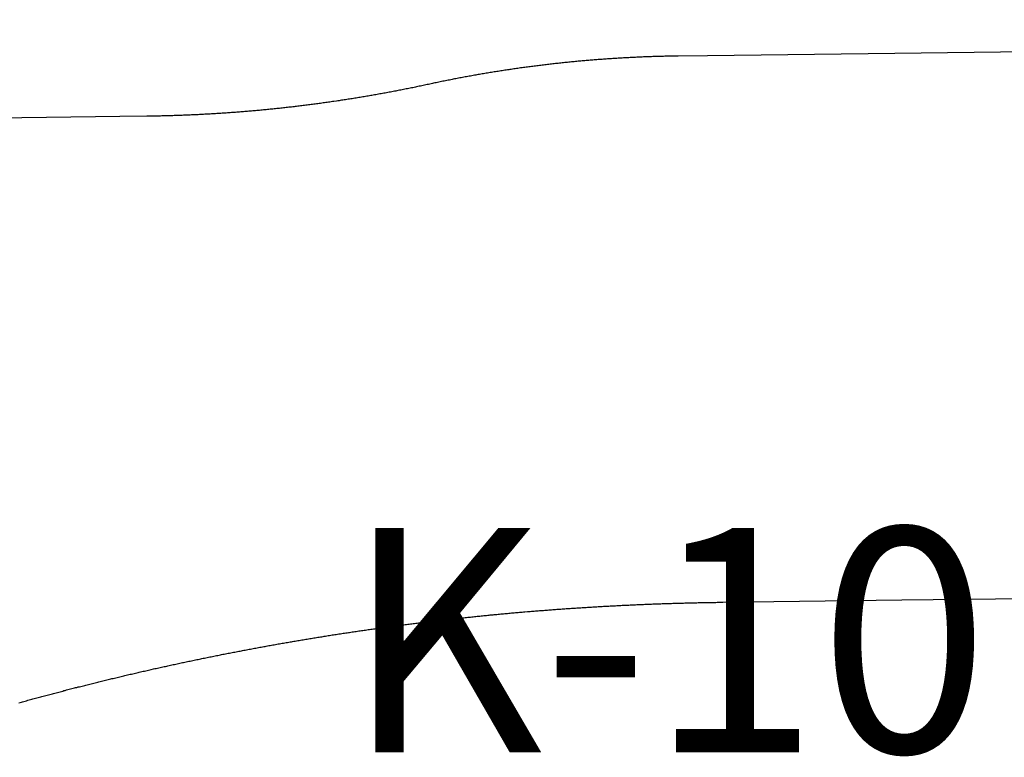
# Paper-space layout 'Layout1' of a CAD drawing. Units: inches. Extents: x 0 to 36, y 0 to 24.
# Drawn here: x 12.5 to 12.8, y 13.2 to 13.5 of the extents above; entities that cross this region are included whole.
import ezdxf

# ---------------------------------------------------------------- set-up
doc = ezdxf.new("R2010")
doc.units = ezdxf.units.IN
doc.header["$MEASUREMENT"] = 0
doc.layers.get('DEFPOINTS').update_dxf_attribs({"color": 140, "linetype": 'CONTINUOUS'})
doc.layers.add('G-TBLK-MISC', color=8, linetype='CONTINUOUS')
doc.styles.add('Arial', font='arial.ttf')
doc.styles.add('L200', font='SIMPLEX.SHX', dxfattribs={"height": 0.2})

# ---------------------------------------------------------------- blocks, each defined once
blk = doc.blocks.new('LAS')
at = {"layer": 'G-TBLK-MISC', "color": 253, "linetype": 'Continuous'}
for p, q in [((11.83917, 11.5187), (11.83847, 11.51864)), ((11.83987, 11.51876), (11.83917, 11.5187)), ((11.84056, 11.51882), (11.83987, 11.51876)), ((11.84126, 11.51888), (11.84056, 11.51882)), ((11.84196, 11.51893), (11.84126, 11.51888)), ((11.84266, 11.51899), (11.84196, 11.51893)), ((11.84335, 11.51905), (11.84266, 11.51899)), ((11.84405, 11.5191), (11.84335, 11.51905)), ((11.84475, 11.51916), (11.84405, 11.5191)), ((11.84545, 11.51921), (11.84475, 11.51916)), ((11.84615, 11.51926), (11.84545, 11.51921)), ((11.84684, 11.51932), (11.84615, 11.51926)), ((11.84754, 11.51937), (11.84684, 11.51932)), ((11.84824, 11.51942), (11.84754, 11.51937)), ((11.84894, 11.51947), (11.84824, 11.51942)), ((11.84964, 11.51952), (11.84894, 11.51947)), ((11.85034, 11.51957), (11.84964, 11.51952)), ((11.85103, 11.51962), (11.85034, 11.51957)), ((11.85173, 11.51966), (11.85103, 11.51962)), ((11.85243, 11.51971), (11.85173, 11.51966)), ((11.85313, 11.51975), (11.85243, 11.51971)), ((11.85383, 11.5198), (11.85313, 11.51975)), ((11.85453, 11.51984), (11.85383, 11.5198)), ((11.85522, 11.51989), (11.85453, 11.51984)), ((11.85592, 11.51993), (11.85522, 11.51989)), ((11.85662, 11.51997), (11.85592, 11.51993)), ((11.85732, 11.52001), (11.85662, 11.51997)), ((11.85802, 11.52005), (11.85732, 11.52001)), ((11.85872, 11.52009), (11.85802, 11.52005)), ((11.85942, 11.52013), (11.85872, 11.52009)), ((11.86012, 11.52017), (11.85942, 11.52013)), ((11.86082, 11.52021), (11.86012, 11.52017)), ((11.86151, 11.52024), (11.86082, 11.52021)), ((11.86221, 11.52028), (11.86151, 11.52024)), ((11.86291, 11.52032), (11.86221, 11.52028)), ((11.86361, 11.52035), (11.86291, 11.52032)), ((11.86431, 11.52038), (11.86361, 11.52035)), ((11.86501, 11.52042), (11.86431, 11.52038)), ((11.86571, 11.52045), (11.86501, 11.52042)), ((11.86641, 11.52048), (11.86571, 11.52045)), ((11.86711, 11.52051), (11.86641, 11.52048)), ((11.86781, 11.52054), (11.86711, 11.52051)), ((11.86851, 11.52057), (11.86781, 11.52054)), ((11.86921, 11.5206), (11.86851, 11.52057)), ((11.86991, 11.52063), (11.86921, 11.5206)), ((11.87061, 11.52065), (11.86991, 11.52063)), ((11.8713, 11.52068), (11.87061, 11.52065)), ((11.872, 11.52071), (11.8713, 11.52068)), ((11.8727, 11.52073), (11.872, 11.52071)), ((11.8734, 11.52075), (11.8727, 11.52073)), ((11.8741, 11.52078), (11.8734, 11.52075)), ((11.8748, 11.5208), (11.8741, 11.52078)), ((11.8755, 11.52082), (11.8748, 11.5208)), ((11.8762, 11.52084), (11.8755, 11.52082)), ((11.8769, 11.52086), (11.8762, 11.52084)), ((11.8776, 11.52088), (11.8769, 11.52086)), ((11.8783, 11.5209), (11.8776, 11.52088)), ((11.879, 11.52092), (11.8783, 11.5209)), ((11.8797, 11.52094), (11.879, 11.52092)), ((11.8804, 11.52095), (11.8797, 11.52094)), ((11.8811, 11.52097), (11.8804, 11.52095)), ((11.8818, 11.52099), (11.8811, 11.52097)), ((11.8825, 11.521), (11.8818, 11.52099)), ((11.8832, 11.52101), (11.8825, 11.521)), ((11.8839, 11.52103), (11.8832, 11.52101)), ((11.8846, 11.52104), (11.8839, 11.52103)), ((11.8853, 11.52105), (11.8846, 11.52104)), ((11.886, 11.52106), (11.8853, 11.52105)), ((11.8867, 11.52107), (11.886, 11.52106)), ((11.8874, 11.52108), (11.8867, 11.52107)), ((11.90279, 11.52127), (11.8874, 11.52108)), ((12.00078, 11.52251), (11.90279, 11.52127)), ((12.09877, 11.52374), (12.00078, 11.52251)), ((11.79655, 11.51362), (11.79586, 11.51352)), ((11.79725, 11.51373), (11.79655, 11.51362)), ((11.79794, 11.51383), (11.79725, 11.51373)), ((11.79863, 11.51394), (11.79794, 11.51383)), ((11.79932, 11.51404), (11.79863, 11.51394)), ((11.80002, 11.51414), (11.79932, 11.51404)), ((11.80071, 11.51424), (11.80002, 11.51414)), ((11.8014, 11.51434), (11.80071, 11.51424)), ((11.80209, 11.51444), (11.8014, 11.51434)), ((11.80279, 11.51454), (11.80209, 11.51444)), ((11.80348, 11.51464), (11.80279, 11.51454)), ((11.80417, 11.51474), (11.80348, 11.51464)), ((11.80487, 11.51484), (11.80417, 11.51474)), ((11.80578, 11.51496), (11.80487, 11.51484)), ((11.80647, 11.51506), (11.80578, 11.51496)), ((11.80717, 11.51515), (11.80647, 11.51506)), ((11.80786, 11.51525), (11.80717, 11.51515)), ((11.80856, 11.51534), (11.80786, 11.51525)), ((11.80925, 11.51543), (11.80856, 11.51534)), ((11.80994, 11.51552), (11.80925, 11.51543)), ((11.81064, 11.51561), (11.80994, 11.51552)), ((11.81133, 11.5157), (11.81064, 11.51561)), ((11.81203, 11.51579), (11.81133, 11.5157)), ((11.81272, 11.51588), (11.81203, 11.51579)), ((11.81342, 11.51597), (11.81272, 11.51588)), ((11.81411, 11.51606), (11.81342, 11.51597)), ((11.8148, 11.51614), (11.81411, 11.51606)), ((11.8155, 11.51623), (11.8148, 11.51614)), ((11.81619, 11.51631), (11.8155, 11.51623)), ((11.81689, 11.5164), (11.81619, 11.51631)), ((11.81758, 11.51648), (11.81689, 11.5164)), ((11.81828, 11.51656), (11.81758, 11.51648)), ((11.81897, 11.51665), (11.81828, 11.51656)), ((11.81967, 11.51673), (11.81897, 11.51665)), ((11.82036, 11.51681), (11.81967, 11.51673)), ((11.82106, 11.51689), (11.82036, 11.51681)), ((11.82176, 11.51697), (11.82106, 11.51689)), ((11.82245, 11.51704), (11.82176, 11.51697)), ((11.82315, 11.51712), (11.82245, 11.51704)), ((11.82384, 11.5172), (11.82315, 11.51712)), ((11.82454, 11.51727), (11.82384, 11.5172)), ((11.82523, 11.51735), (11.82454, 11.51727)), ((11.82593, 11.51742), (11.82523, 11.51735)), ((11.82663, 11.5175), (11.82593, 11.51742)), ((11.82732, 11.51757), (11.82663, 11.5175)), ((11.82802, 11.51764), (11.82732, 11.51757)), ((11.82872, 11.51772), (11.82802, 11.51764)), ((11.82941, 11.51779), (11.82872, 11.51772)), ((11.83011, 11.51786), (11.82941, 11.51779)), ((11.8308, 11.51793), (11.83011, 11.51786)), ((11.8315, 11.51799), (11.8308, 11.51793)), ((11.8322, 11.51806), (11.8315, 11.51799)), ((11.83289, 11.51813), (11.8322, 11.51806)), ((11.83359, 11.5182), (11.83289, 11.51813)), ((11.83429, 11.51826), (11.83359, 11.5182)), ((11.83499, 11.51833), (11.83429, 11.51826)), ((11.83568, 11.51839), (11.83499, 11.51833)), ((11.83638, 11.51845), (11.83568, 11.51839)), ((11.83708, 11.51852), (11.83638, 11.51845)), ((11.83777, 11.51858), (11.83708, 11.51852)), ((11.83847, 11.51864), (11.83777, 11.51858)), ((11.76691, 11.50841), (11.76623, 11.50827)), ((11.7676, 11.50855), (11.76691, 11.50841)), ((11.76829, 11.50868), (11.7676, 11.50855)), ((11.76897, 11.50882), (11.76829, 11.50868)), ((11.76966, 11.50895), (11.76897, 11.50882)), ((11.77035, 11.50909), (11.76966, 11.50895)), ((11.77103, 11.50922), (11.77035, 11.50909)), ((11.77172, 11.50935), (11.77103, 11.50922)), ((11.77241, 11.50948), (11.77172, 11.50935)), ((11.7731, 11.50961), (11.77241, 11.50948)), ((11.77378, 11.50974), (11.7731, 11.50961)), ((11.77447, 11.50987), (11.77378, 11.50974)), ((11.77516, 11.51), (11.77447, 11.50987)), ((11.77585, 11.51013), (11.77516, 11.51)), ((11.77654, 11.51026), (11.77585, 11.51013)), ((11.77723, 11.51038), (11.77654, 11.51026)), ((11.77791, 11.51051), (11.77723, 11.51038)), ((11.7786, 11.51063), (11.77791, 11.51051)), ((11.77929, 11.51076), (11.7786, 11.51063)), ((11.77998, 11.51088), (11.77929, 11.51076)), ((11.78067, 11.511), (11.77998, 11.51088)), ((11.78136, 11.51113), (11.78067, 11.511)), ((11.78205, 11.51125), (11.78136, 11.51113)), ((11.78274, 11.51137), (11.78205, 11.51125)), ((11.78343, 11.51149), (11.78274, 11.51137)), ((11.78412, 11.51161), (11.78343, 11.51149)), ((11.78481, 11.51172), (11.78412, 11.51161)), ((11.7855, 11.51184), (11.78481, 11.51172)), ((11.78619, 11.51196), (11.7855, 11.51184)), ((11.78688, 11.51207), (11.78619, 11.51196)), ((11.78757, 11.51219), (11.78688, 11.51207)), ((11.78826, 11.5123), (11.78757, 11.51219)), ((11.78895, 11.51242), (11.78826, 11.5123)), ((11.78964, 11.51253), (11.78895, 11.51242)), ((11.79033, 11.51264), (11.78964, 11.51253)), ((11.79102, 11.51276), (11.79033, 11.51264)), ((11.79171, 11.51287), (11.79102, 11.51276)), ((11.7924, 11.51298), (11.79171, 11.51287)), ((11.7931, 11.51309), (11.7924, 11.51298)), ((11.79379, 11.51319), (11.7931, 11.51309)), ((11.79448, 11.5133), (11.79379, 11.51319)), ((11.79517, 11.51341), (11.79448, 11.5133)), ((11.79586, 11.51352), (11.79517, 11.51341)), ((11.74224, 11.50331), (11.74155, 11.50317)), ((11.74292, 11.50344), (11.74224, 11.50331)), ((11.74361, 11.50358), (11.74292, 11.50344)), ((11.7443, 11.50371), (11.74361, 11.50358)), ((11.74498, 11.50385), (11.7443, 11.50371)), ((11.74567, 11.50399), (11.74498, 11.50385)), ((11.74635, 11.50413), (11.74567, 11.50399)), ((11.74704, 11.50427), (11.74635, 11.50413)), ((11.74773, 11.5044), (11.74704, 11.50427)), ((11.74841, 11.50454), (11.74773, 11.5044)), ((11.7491, 11.50469), (11.74841, 11.50454)), ((11.74978, 11.50483), (11.7491, 11.50469)), ((11.75047, 11.50497), (11.74978, 11.50483)), ((11.75116, 11.50511), (11.75047, 11.50497)), ((11.75184, 11.50525), (11.75116, 11.50511)), ((11.75253, 11.5054), (11.75184, 11.50525)), ((11.75321, 11.50554), (11.75253, 11.5054)), ((11.75389, 11.50569), (11.75321, 11.50554)), ((11.75458, 11.50583), (11.75389, 11.50569)), ((11.75526, 11.50598), (11.75458, 11.50583)), ((11.75595, 11.50613), (11.75526, 11.50598)), ((11.75663, 11.50627), (11.75595, 11.50613)), ((11.758, 11.50657), (11.75663, 11.50627)), ((11.75869, 11.50671), (11.758, 11.50657)), ((11.75937, 11.50686), (11.75869, 11.50671)), ((11.76006, 11.507), (11.75937, 11.50686)), ((11.76074, 11.50715), (11.76006, 11.507)), ((11.76143, 11.50729), (11.76074, 11.50715)), ((11.76211, 11.50743), (11.76143, 11.50729)), ((11.7628, 11.50757), (11.76211, 11.50743)), ((11.76348, 11.50772), (11.7628, 11.50757)), ((11.76417, 11.50786), (11.76348, 11.50772)), ((11.76485, 11.508), (11.76417, 11.50786)), ((11.76554, 11.50813), (11.76485, 11.508)), ((11.76623, 11.50827), (11.76554, 11.50813)), ((11.71259, 11.49813), (11.71189, 11.49803)), ((11.71328, 11.49824), (11.71259, 11.49813)), ((11.71397, 11.49835), (11.71328, 11.49824)), ((11.71466, 11.49846), (11.71397, 11.49835)), ((11.71535, 11.49856), (11.71466, 11.49846)), ((11.71604, 11.49867), (11.71535, 11.49856)), ((11.71674, 11.49878), (11.71604, 11.49867)), ((11.71743, 11.49889), (11.71674, 11.49878)), ((11.71812, 11.49901), (11.71743, 11.49889)), ((11.71881, 11.49912), (11.71812, 11.49901)), ((11.7195, 11.49923), (11.71881, 11.49912)), ((11.72019, 11.49934), (11.7195, 11.49923)), ((11.72088, 11.49946), (11.72019, 11.49934)), ((11.72157, 11.49957), (11.72088, 11.49946)), ((11.72226, 11.49969), (11.72157, 11.49957)), ((11.72295, 11.4998), (11.72226, 11.49969)), ((11.72364, 11.49992), (11.72295, 11.4998)), ((11.72433, 11.50004), (11.72364, 11.49992)), ((11.72502, 11.50015), (11.72433, 11.50004)), ((11.72571, 11.50027), (11.72502, 11.50015)), ((11.7264, 11.50039), (11.72571, 11.50027)), ((11.72709, 11.50051), (11.7264, 11.50039)), ((11.72778, 11.50063), (11.72709, 11.50051)), ((11.72847, 11.50075), (11.72778, 11.50063)), ((11.72916, 11.50087), (11.72847, 11.50075)), ((11.72985, 11.501), (11.72916, 11.50087)), ((11.73054, 11.50112), (11.72985, 11.501)), ((11.73123, 11.50124), (11.73054, 11.50112)), ((11.73192, 11.50137), (11.73123, 11.50124)), ((11.73261, 11.50149), (11.73192, 11.50137)), ((11.73329, 11.50162), (11.73261, 11.50149)), ((11.73398, 11.50174), (11.73329, 11.50162)), ((11.73467, 11.50187), (11.73398, 11.50174)), ((11.73536, 11.502), (11.73467, 11.50187)), ((11.73605, 11.50213), (11.73536, 11.502)), ((11.73674, 11.50226), (11.73605, 11.50213)), ((11.73742, 11.50238), (11.73674, 11.50226)), ((11.73811, 11.50251), (11.73742, 11.50238)), ((11.7388, 11.50265), (11.73811, 11.50251)), ((11.73949, 11.50278), (11.7388, 11.50265)), ((11.74017, 11.50291), (11.73949, 11.50278)), ((11.74086, 11.50304), (11.74017, 11.50291)), ((11.74155, 11.50317), (11.74086, 11.50304)), ((11.67095, 11.49293), (11.67026, 11.49287)), ((11.67165, 11.493), (11.67095, 11.49293)), ((11.67235, 11.49307), (11.67165, 11.493)), ((11.67304, 11.49314), (11.67235, 11.49307)), ((11.67374, 11.49321), (11.67304, 11.49314)), ((11.67444, 11.49328), (11.67374, 11.49321)), ((11.67513, 11.49335), (11.67444, 11.49328)), ((11.67583, 11.49342), (11.67513, 11.49335)), ((11.67652, 11.49349), (11.67583, 11.49342)), ((11.67722, 11.49356), (11.67652, 11.49349)), ((11.67792, 11.49364), (11.67722, 11.49356)), ((11.67861, 11.49371), (11.67792, 11.49364)), ((11.67931, 11.49379), (11.67861, 11.49371)), ((11.68001, 11.49386), (11.67931, 11.49379)), ((11.6807, 11.49394), (11.68001, 11.49386)), ((11.6814, 11.49401), (11.6807, 11.49394)), ((11.68209, 11.49409), (11.6814, 11.49401)), ((11.68279, 11.49417), (11.68209, 11.49409)), ((11.68348, 11.49425), (11.68279, 11.49417)), ((11.68418, 11.49433), (11.68348, 11.49425)), ((11.68487, 11.49441), (11.68418, 11.49433)), ((11.68557, 11.49449), (11.68487, 11.49441)), ((11.68627, 11.49457), (11.68557, 11.49449)), ((11.68696, 11.49465), (11.68627, 11.49457)), ((11.68766, 11.49473), (11.68696, 11.49465)), ((11.68835, 11.49482), (11.68766, 11.49473)), ((11.68905, 11.4949), (11.68835, 11.49482)), ((11.68974, 11.49498), (11.68905, 11.4949)), ((11.69044, 11.49507), (11.68974, 11.49498)), ((11.69113, 11.49516), (11.69044, 11.49507)), ((11.69182, 11.49524), (11.69113, 11.49516)), ((11.69252, 11.49533), (11.69182, 11.49524)), ((11.69321, 11.49542), (11.69252, 11.49533)), ((11.69391, 11.4955), (11.69321, 11.49542)), ((11.6946, 11.49559), (11.69391, 11.4955)), ((11.6953, 11.49568), (11.6946, 11.49559)), ((11.69599, 11.49577), (11.6953, 11.49568)), ((11.69668, 11.49586), (11.69599, 11.49577)), ((11.69738, 11.49596), (11.69668, 11.49586)), ((11.69807, 11.49605), (11.69738, 11.49596)), ((11.69877, 11.49614), (11.69807, 11.49605)), ((11.69946, 11.49624), (11.69877, 11.49614)), ((11.70015, 11.49633), (11.69946, 11.49624)), ((11.70085, 11.49642), (11.70015, 11.49633)), ((11.70154, 11.49652), (11.70085, 11.49642)), ((11.70223, 11.49662), (11.70154, 11.49652)), ((11.70293, 11.49671), (11.70223, 11.49662)), ((11.70362, 11.49681), (11.70293, 11.49671)), ((11.70431, 11.49691), (11.70362, 11.49681)), ((11.70501, 11.49701), (11.70431, 11.49691)), ((11.7057, 11.49711), (11.70501, 11.49701)), ((11.70639, 11.49721), (11.7057, 11.49711)), ((11.70708, 11.49731), (11.70639, 11.49721)), ((11.70843, 11.49751), (11.70708, 11.49731)), ((11.70913, 11.49761), (11.70843, 11.49751)), ((11.70982, 11.49771), (11.70913, 11.49761)), ((11.71051, 11.49782), (11.70982, 11.49771)), ((11.7112, 11.49792), (11.71051, 11.49782)), ((11.71189, 11.49803), (11.7112, 11.49792)), ((11.59518, 11.4894), (11.49018, 11.48808)), ((11.60917, 11.48958), (11.59518, 11.4894)), ((11.61016, 11.48959), (11.60917, 11.48958)), ((11.61086, 11.4896), (11.61016, 11.48959)), ((11.61156, 11.48961), (11.61086, 11.4896)), ((11.61226, 11.48962), (11.61156, 11.48961)), ((11.61296, 11.48963), (11.61226, 11.48962)), ((11.61366, 11.48965), (11.61296, 11.48963)), ((11.61436, 11.48966), (11.61366, 11.48965)), ((11.61506, 11.48967), (11.61436, 11.48966)), ((11.61576, 11.48969), (11.61506, 11.48967)), ((11.61646, 11.4897), (11.61576, 11.48969)), ((11.61716, 11.48972), (11.61646, 11.4897)), ((11.61786, 11.48974), (11.61716, 11.48972)), ((11.61856, 11.48975), (11.61786, 11.48974)), ((11.61926, 11.48977), (11.61856, 11.48975)), ((11.61996, 11.48979), (11.61926, 11.48977)), ((11.62066, 11.48981), (11.61996, 11.48979)), ((11.62136, 11.48983), (11.62066, 11.48981)), ((11.62206, 11.48985), (11.62136, 11.48983)), ((11.62276, 11.48987), (11.62206, 11.48985)), ((11.62346, 11.48989), (11.62276, 11.48987)), ((11.62416, 11.48992), (11.62346, 11.48989)), ((11.62486, 11.48994), (11.62416, 11.48992)), ((11.62556, 11.48996), (11.62486, 11.48994)), ((11.62626, 11.48999), (11.62556, 11.48996)), ((11.62696, 11.49001), (11.62626, 11.48999)), ((11.62766, 11.49004), (11.62696, 11.49001)), ((11.62835, 11.49007), (11.62766, 11.49004)), ((11.62905, 11.49009), (11.62835, 11.49007)), ((11.62975, 11.49012), (11.62905, 11.49009)), ((11.63045, 11.49015), (11.62975, 11.49012)), ((11.63115, 11.49018), (11.63045, 11.49015)), ((11.63185, 11.49021), (11.63115, 11.49018)), ((11.63255, 11.49024), (11.63185, 11.49021)), ((11.63325, 11.49027), (11.63255, 11.49024)), ((11.63395, 11.4903), (11.63325, 11.49027)), ((11.63465, 11.49033), (11.63395, 11.4903)), ((11.63535, 11.49037), (11.63465, 11.49033)), ((11.63605, 11.4904), (11.63535, 11.49037)), ((11.63675, 11.49044), (11.63605, 11.4904)), ((11.63745, 11.49047), (11.63675, 11.49044)), ((11.63814, 11.49051), (11.63745, 11.49047)), ((11.63884, 11.49054), (11.63814, 11.49051)), ((11.63954, 11.49058), (11.63884, 11.49054)), ((11.64024, 11.49062), (11.63954, 11.49058)), ((11.64094, 11.49066), (11.64024, 11.49062)), ((11.64164, 11.4907), (11.64094, 11.49066)), ((11.64234, 11.49074), (11.64164, 11.4907)), ((11.64304, 11.49078), (11.64234, 11.49074)), ((11.64374, 11.49082), (11.64304, 11.49078)), ((11.64443, 11.49086), (11.64374, 11.49082)), ((11.64513, 11.4909), (11.64443, 11.49086)), ((11.64583, 11.49094), (11.64513, 11.4909)), ((11.64653, 11.49099), (11.64583, 11.49094)), ((11.64723, 11.49103), (11.64653, 11.49099)), ((11.64793, 11.49108), (11.64723, 11.49103)), ((11.64863, 11.49112), (11.64793, 11.49108)), ((11.64933, 11.49117), (11.64863, 11.49112)), ((11.65002, 11.49122), (11.64933, 11.49117)), ((11.65072, 11.49126), (11.65002, 11.49122)), ((11.65142, 11.49131), (11.65072, 11.49126)), ((11.65212, 11.49136), (11.65142, 11.49131)), ((11.65282, 11.49141), (11.65212, 11.49136)), ((11.65351, 11.49146), (11.65282, 11.49141)), ((11.65421, 11.49151), (11.65351, 11.49146)), ((11.65491, 11.49156), (11.65421, 11.49151)), ((11.65561, 11.49162), (11.65491, 11.49156)), ((11.65631, 11.49167), (11.65561, 11.49162)), ((11.657, 11.49172), (11.65631, 11.49167)), ((11.6577, 11.49178), (11.657, 11.49172)), ((11.6584, 11.49183), (11.6577, 11.49178)), ((11.6591, 11.49189), (11.6584, 11.49183)), ((11.6598, 11.49194), (11.6591, 11.49189)), ((11.66049, 11.492), (11.6598, 11.49194)), ((11.66119, 11.49206), (11.66049, 11.492)), ((11.66189, 11.49212), (11.66119, 11.49206)), ((11.66259, 11.49218), (11.66189, 11.49212)), ((11.66328, 11.49223), (11.66259, 11.49218)), ((11.66398, 11.4923), (11.66328, 11.49223)), ((11.66468, 11.49236), (11.66398, 11.4923)), ((11.66538, 11.49242), (11.66468, 11.49236)), ((11.66607, 11.49248), (11.66538, 11.49242)), ((11.66677, 11.49254), (11.66607, 11.49248)), ((11.66747, 11.49261), (11.66677, 11.49254)), ((11.66816, 11.49267), (11.66747, 11.49261)), ((11.66886, 11.49273), (11.66816, 11.49267)), ((11.66956, 11.4928), (11.66886, 11.49273)), ((11.67026, 11.49287), (11.66956, 11.4928)), ((11.91067, 11.23509), (12.00436, 11.23627)), ((12.00436, 11.23627), (12.10235, 11.2375)), ((11.80646, 11.23001), (11.80716, 11.23007)), ((11.80716, 11.23007), (11.80842, 11.23017)), ((11.80842, 11.23017), (11.80912, 11.23023)), ((11.80912, 11.23023), (11.80981, 11.23029)), ((11.80981, 11.23029), (11.81051, 11.23035)), ((11.81051, 11.23035), (11.81121, 11.2304)), ((11.81121, 11.2304), (11.81191, 11.23046)), ((11.81191, 11.23046), (11.8126, 11.23052)), ((11.8126, 11.23052), (11.8133, 11.23057)), ((11.8133, 11.23057), (11.814, 11.23063)), ((11.814, 11.23063), (11.8147, 11.23069)), ((11.8147, 11.23069), (11.81539, 11.23074)), ((11.81539, 11.23074), (11.81609, 11.2308)), ((11.81609, 11.2308), (11.81679, 11.23085)), ((11.81679, 11.23085), (11.81749, 11.2309)), ((11.81749, 11.2309), (11.81819, 11.23096)), ((11.81819, 11.23096), (11.81888, 11.23101)), ((11.81888, 11.23101), (11.81958, 11.23106)), ((11.81958, 11.23106), (11.82028, 11.23112)), ((11.82028, 11.23112), (11.82098, 11.23117)), ((11.82098, 11.23117), (11.82168, 11.23122)), ((11.82168, 11.23122), (11.82237, 11.23127)), ((11.82237, 11.23127), (11.82307, 11.23133)), ((11.82307, 11.23133), (11.82377, 11.23138)), ((11.82377, 11.23138), (11.82447, 11.23143)), ((11.82447, 11.23143), (11.82517, 11.23148)), ((11.82517, 11.23148), (11.82587, 11.23153)), ((11.82587, 11.23153), (11.82656, 11.23158)), ((11.82656, 11.23158), (11.82726, 11.23163)), ((11.82726, 11.23163), (11.82796, 11.23168)), ((11.82796, 11.23168), (11.82866, 11.23173)), ((11.82866, 11.23173), (11.82936, 11.23177)), ((11.82936, 11.23177), (11.83006, 11.23182)), ((11.83006, 11.23182), (11.83075, 11.23187)), ((11.83075, 11.23187), (11.83145, 11.23192)), ((11.83145, 11.23192), (11.83215, 11.23196)), ((11.83215, 11.23196), (11.83285, 11.23201)), ((11.83285, 11.23201), (11.83355, 11.23206)), ((11.83355, 11.23206), (11.83425, 11.2321)), ((11.83425, 11.2321), (11.83494, 11.23215)), ((11.83494, 11.23215), (11.83564, 11.23219)), ((11.83564, 11.23219), (11.83634, 11.23224)), ((11.83634, 11.23224), (11.83704, 11.23228)), ((11.83704, 11.23228), (11.83774, 11.23233)), ((11.83774, 11.23233), (11.83844, 11.23237)), ((11.83844, 11.23237), (11.83914, 11.23242)), ((11.83914, 11.23242), (11.83983, 11.23246)), ((11.83983, 11.23246), (11.84053, 11.2325)), ((11.84053, 11.2325), (11.84123, 11.23255)), ((11.84123, 11.23255), (11.84193, 11.23259)), ((11.84193, 11.23259), (11.84263, 11.23263)), ((11.84263, 11.23263), (11.84333, 11.23267)), ((11.84333, 11.23267), (11.84403, 11.23271)), ((11.84403, 11.23271), (11.84473, 11.23275)), ((11.84473, 11.23275), (11.84542, 11.23279)), ((11.84542, 11.23279), (11.84612, 11.23283)), ((11.84612, 11.23283), (11.84682, 11.23287)), ((11.84682, 11.23287), (11.84752, 11.23291)), ((11.84752, 11.23291), (11.84822, 11.23295)), ((11.84822, 11.23295), (11.84892, 11.23299)), ((11.84892, 11.23299), (11.84962, 11.23303)), ((11.84962, 11.23303), (11.85032, 11.23307)), ((11.85032, 11.23307), (11.85102, 11.23311)), ((11.85102, 11.23311), (11.85171, 11.23314)), ((11.85171, 11.23314), (11.85241, 11.23318)), ((11.85241, 11.23318), (11.85311, 11.23322)), ((11.85311, 11.23322), (11.85381, 11.23326)), ((11.85381, 11.23326), (11.85451, 11.23329)), ((11.85451, 11.23329), (11.85521, 11.23333)), ((11.85521, 11.23333), (11.85591, 11.23336)), ((11.85591, 11.23336), (11.85661, 11.2334)), ((11.85661, 11.2334), (11.85731, 11.23343)), ((11.85731, 11.23343), (11.85801, 11.23347)), ((11.85801, 11.23347), (11.85871, 11.2335)), ((11.85871, 11.2335), (11.8594, 11.23354)), ((11.8594, 11.23354), (11.8601, 11.23357)), ((11.8601, 11.23357), (11.8608, 11.2336)), ((11.8608, 11.2336), (11.8615, 11.23364)), ((11.8615, 11.23364), (11.8622, 11.23367)), ((11.8622, 11.23367), (11.8629, 11.2337)), ((11.8629, 11.2337), (11.8636, 11.23373)), ((11.8636, 11.23373), (11.8643, 11.23376)), ((11.8643, 11.23376), (11.865, 11.23379)), ((11.865, 11.23379), (11.8657, 11.23382)), ((11.8657, 11.23382), (11.8664, 11.23386)), ((11.8664, 11.23386), (11.8671, 11.23389)), ((11.8671, 11.23389), (11.8678, 11.23392)), ((11.8678, 11.23392), (11.8685, 11.23395)), ((11.8685, 11.23395), (11.86919, 11.23397)), ((11.86919, 11.23397), (11.86989, 11.234)), ((11.86989, 11.234), (11.87059, 11.23403)), ((11.87059, 11.23403), (11.87129, 11.23406)), ((11.87129, 11.23406), (11.87199, 11.23409)), ((11.87199, 11.23409), (11.87269, 11.23411)), ((11.87269, 11.23411), (11.87339, 11.23414)), ((11.87339, 11.23414), (11.87409, 11.23417)), ((11.87409, 11.23417), (11.87479, 11.23419)), ((11.87479, 11.23419), (11.87549, 11.23422)), ((11.87549, 11.23422), (11.87619, 11.23425)), ((11.87619, 11.23425), (11.87689, 11.23427)), ((11.87689, 11.23427), (11.87759, 11.2343)), ((11.87759, 11.2343), (11.87829, 11.23432)), ((11.87829, 11.23432), (11.87899, 11.23435)), ((11.87899, 11.23435), (11.87969, 11.23437)), ((11.87969, 11.23437), (11.88039, 11.23439)), ((11.88039, 11.23439), (11.88109, 11.23442)), ((11.88109, 11.23442), (11.88179, 11.23444)), ((11.88179, 11.23444), (11.88249, 11.23446)), ((11.88249, 11.23446), (11.88319, 11.23448)), ((11.88319, 11.23448), (11.88388, 11.23451)), ((11.88388, 11.23451), (11.88458, 11.23453)), ((11.88458, 11.23453), (11.88528, 11.23455)), ((11.88528, 11.23455), (11.88598, 11.23457)), ((11.88598, 11.23457), (11.88668, 11.23459)), ((11.88668, 11.23459), (11.88738, 11.23461)), ((11.88738, 11.23461), (11.88808, 11.23463)), ((11.88808, 11.23463), (11.88878, 11.23465)), ((11.88878, 11.23465), (11.88948, 11.23467)), ((11.88948, 11.23467), (11.89018, 11.23469)), ((11.89018, 11.23469), (11.89088, 11.23471)), ((11.89088, 11.23471), (11.89158, 11.23473)), ((11.89158, 11.23473), (11.89228, 11.23474)), ((11.89228, 11.23474), (11.89298, 11.23476)), ((11.89298, 11.23476), (11.89368, 11.23478)), ((11.89368, 11.23478), (11.89438, 11.2348)), ((11.89438, 11.2348), (11.89508, 11.23481)), ((11.89508, 11.23481), (11.89578, 11.23483)), ((11.89578, 11.23483), (11.89648, 11.23484)), ((11.89648, 11.23484), (11.89718, 11.23486)), ((11.89718, 11.23486), (11.89788, 11.23488)), ((11.89788, 11.23488), (11.89858, 11.23489)), ((11.89858, 11.23489), (11.89928, 11.2349)), ((11.89928, 11.2349), (11.89998, 11.23492)), ((11.89998, 11.23492), (11.90068, 11.23493)), ((11.90068, 11.23493), (11.90138, 11.23495)), ((11.90138, 11.23495), (11.90208, 11.23496)), ((11.90208, 11.23496), (11.90278, 11.23497)), ((11.90278, 11.23497), (11.90348, 11.23498)), ((11.90348, 11.23498), (11.90418, 11.235)), ((11.90418, 11.235), (11.90488, 11.23501)), ((11.90488, 11.23501), (11.90558, 11.23502)), ((11.90558, 11.23502), (11.90637, 11.23503)), ((11.90637, 11.23503), (11.90707, 11.23504)), ((11.90707, 11.23504), (11.90777, 11.23505)), ((11.90777, 11.23505), (11.90847, 11.23506)), ((11.90847, 11.23506), (11.90917, 11.23507)), ((11.90917, 11.23507), (11.90987, 11.23508)), ((11.90987, 11.23508), (11.91067, 11.23509)), ((11.75633, 11.22486), (11.75702, 11.22494)), ((11.75702, 11.22494), (11.75772, 11.22502)), ((11.75772, 11.22502), (11.75841, 11.2251)), ((11.75841, 11.2251), (11.75911, 11.22519)), ((11.75911, 11.22519), (11.7598, 11.22527)), ((11.7598, 11.22527), (11.7605, 11.22535)), ((11.7605, 11.22535), (11.76119, 11.22543)), ((11.76119, 11.22543), (11.76189, 11.22551)), ((11.76189, 11.22551), (11.76258, 11.2256)), ((11.76258, 11.2256), (11.76328, 11.22568)), ((11.76328, 11.22568), (11.76397, 11.22576)), ((11.76397, 11.22576), (11.76467, 11.22584)), ((11.76467, 11.22584), (11.76537, 11.22591)), ((11.76537, 11.22591), (11.76606, 11.22599)), ((11.76606, 11.22599), (11.76676, 11.22607)), ((11.76676, 11.22607), (11.76745, 11.22615)), ((11.76745, 11.22615), (11.76815, 11.22623)), ((11.76815, 11.22623), (11.76884, 11.22631)), ((11.76884, 11.22631), (11.76954, 11.22639)), ((11.76954, 11.22639), (11.77023, 11.22646)), ((11.77023, 11.22646), (11.77093, 11.22654)), ((11.77093, 11.22654), (11.77163, 11.22662)), ((11.77163, 11.22662), (11.77232, 11.22669)), ((11.77232, 11.22669), (11.77302, 11.22677)), ((11.77302, 11.22677), (11.77371, 11.22684)), ((11.77371, 11.22684), (11.77441, 11.22692)), ((11.77441, 11.22692), (11.77511, 11.22699)), ((11.77511, 11.22699), (11.7758, 11.22707)), ((11.7758, 11.22707), (11.7765, 11.22714)), ((11.7765, 11.22714), (11.77719, 11.22721)), ((11.77719, 11.22721), (11.77789, 11.22729)), ((11.77789, 11.22729), (11.77859, 11.22736)), ((11.77859, 11.22736), (11.77928, 11.22743)), ((11.77928, 11.22743), (11.77998, 11.22751)), ((11.77998, 11.22751), (11.78067, 11.22758)), ((11.78067, 11.22758), (11.78137, 11.22765)), ((11.78137, 11.22765), (11.78207, 11.22772)), ((11.78207, 11.22772), (11.78276, 11.22779)), ((11.78276, 11.22779), (11.78346, 11.22786)), ((11.78346, 11.22786), (11.78416, 11.22793)), ((11.78416, 11.22793), (11.78485, 11.228)), ((11.78485, 11.228), (11.78555, 11.22807)), ((11.78555, 11.22807), (11.78625, 11.22814)), ((11.78625, 11.22814), (11.78694, 11.22821)), ((11.78694, 11.22821), (11.78764, 11.22828)), ((11.78764, 11.22828), (11.78834, 11.22835)), ((11.78834, 11.22835), (11.78903, 11.22842)), ((11.78903, 11.22842), (11.78973, 11.22848)), ((11.78973, 11.22848), (11.79043, 11.22855)), ((11.79043, 11.22855), (11.79112, 11.22862)), ((11.79112, 11.22862), (11.79182, 11.22869)), ((11.79182, 11.22869), (11.79252, 11.22875)), ((11.79252, 11.22875), (11.79321, 11.22882)), ((11.79321, 11.22882), (11.79391, 11.22888)), ((11.79391, 11.22888), (11.79461, 11.22895)), ((11.79461, 11.22895), (11.7953, 11.22901)), ((11.7953, 11.22901), (11.796, 11.22908)), ((11.796, 11.22908), (11.7967, 11.22914)), ((11.7967, 11.22914), (11.7974, 11.22921)), ((11.7974, 11.22921), (11.79809, 11.22927)), ((11.79809, 11.22927), (11.79879, 11.22933)), ((11.79879, 11.22933), (11.79949, 11.2294)), ((11.79949, 11.2294), (11.80018, 11.22946)), ((11.80018, 11.22946), (11.80088, 11.22952)), ((11.80088, 11.22952), (11.80158, 11.22958)), ((11.80158, 11.22958), (11.80228, 11.22965)), ((11.80228, 11.22965), (11.80297, 11.22971)), ((11.80297, 11.22971), (11.80367, 11.22977)), ((11.80367, 11.22977), (11.80437, 11.22983)), ((11.80437, 11.22983), (11.80507, 11.22989)), ((11.80507, 11.22989), (11.80576, 11.22995)), ((11.80576, 11.22995), (11.80646, 11.23001)), ((11.71817, 11.21974), (11.71886, 11.21984)), ((11.71886, 11.21984), (11.71955, 11.21994)), ((11.71955, 11.21994), (11.72025, 11.22005)), ((11.72025, 11.22005), (11.72094, 11.22015)), ((11.72094, 11.22015), (11.72163, 11.22025)), ((11.72163, 11.22025), (11.72233, 11.22035)), ((11.72233, 11.22035), (11.72302, 11.22045)), ((11.72302, 11.22045), (11.72371, 11.22055)), ((11.72371, 11.22055), (11.7244, 11.22065)), ((11.7244, 11.22065), (11.7251, 11.22075)), ((11.7251, 11.22075), (11.72579, 11.22085)), ((11.72579, 11.22085), (11.72648, 11.22094)), ((11.72648, 11.22094), (11.72718, 11.22104)), ((11.72718, 11.22104), (11.72787, 11.22114)), ((11.72787, 11.22114), (11.72856, 11.22124)), ((11.72856, 11.22124), (11.72926, 11.22133)), ((11.72926, 11.22133), (11.72995, 11.22143)), ((11.72995, 11.22143), (11.73064, 11.22153)), ((11.73064, 11.22153), (11.73134, 11.22162)), ((11.73134, 11.22162), (11.73203, 11.22172)), ((11.73203, 11.22172), (11.73272, 11.22181)), ((11.73272, 11.22181), (11.73342, 11.22191)), ((11.73342, 11.22191), (11.73411, 11.222)), ((11.73411, 11.222), (11.7348, 11.2221)), ((11.7348, 11.2221), (11.7355, 11.22219)), ((11.7355, 11.22219), (11.73619, 11.22229)), ((11.73619, 11.22229), (11.73688, 11.22238)), ((11.73688, 11.22238), (11.73758, 11.22247)), ((11.73758, 11.22247), (11.73827, 11.22256)), ((11.73827, 11.22256), (11.73897, 11.22266)), ((11.73897, 11.22266), (11.73966, 11.22275)), ((11.73966, 11.22275), (11.74035, 11.22284)), ((11.74035, 11.22284), (11.74105, 11.22293)), ((11.74105, 11.22293), (11.74174, 11.22302)), ((11.74174, 11.22302), (11.74244, 11.22311)), ((11.74244, 11.22311), (11.74313, 11.2232)), ((11.74313, 11.2232), (11.74382, 11.22329)), ((11.74382, 11.22329), (11.74452, 11.22338)), ((11.74452, 11.22338), (11.74521, 11.22347)), ((11.74521, 11.22347), (11.74591, 11.22356)), ((11.74591, 11.22356), (11.7466, 11.22365)), ((11.7466, 11.22365), (11.7473, 11.22374)), ((11.7473, 11.22374), (11.74799, 11.22383)), ((11.74799, 11.22383), (11.74868, 11.22391)), ((11.74868, 11.22391), (11.74938, 11.224)), ((11.74938, 11.224), (11.75007, 11.22409)), ((11.75007, 11.22409), (11.75077, 11.22417)), ((11.75077, 11.22417), (11.75146, 11.22426)), ((11.75146, 11.22426), (11.75216, 11.22435)), ((11.75216, 11.22435), (11.75285, 11.22443)), ((11.75285, 11.22443), (11.75355, 11.22452)), ((11.75355, 11.22452), (11.75424, 11.2246)), ((11.75424, 11.2246), (11.75494, 11.22469)), ((11.75494, 11.22469), (11.75563, 11.22477)), ((11.75563, 11.22477), (11.75633, 11.22486)), ((11.68556, 11.21454), (11.68625, 11.21466)), ((11.68625, 11.21466), (11.68694, 11.21478)), ((11.68694, 11.21478), (11.68763, 11.2149)), ((11.68763, 11.2149), (11.68833, 11.21501)), ((11.68833, 11.21501), (11.68902, 11.21513)), ((11.68902, 11.21513), (11.68971, 11.21525)), ((11.68971, 11.21525), (11.6904, 11.21536)), ((11.6904, 11.21536), (11.69109, 11.21548)), ((11.69109, 11.21548), (11.69178, 11.21559)), ((11.69178, 11.21559), (11.69247, 11.21571)), ((11.69247, 11.21571), (11.69316, 11.21582)), ((11.69316, 11.21582), (11.69385, 11.21594)), ((11.69385, 11.21594), (11.69454, 11.21605)), ((11.69454, 11.21605), (11.69523, 11.21616)), ((11.69523, 11.21616), (11.69592, 11.21628)), ((11.69592, 11.21628), (11.69661, 11.21639)), ((11.69661, 11.21639), (11.6973, 11.2165)), ((11.6973, 11.2165), (11.69799, 11.21662)), ((11.69799, 11.21662), (11.69868, 11.21673)), ((11.69868, 11.21673), (11.69938, 11.21684)), ((11.69938, 11.21684), (11.70007, 11.21695)), ((11.70007, 11.21695), (11.70076, 11.21706)), ((11.70076, 11.21706), (11.70145, 11.21717)), ((11.70145, 11.21717), (11.70214, 11.21728)), ((11.70214, 11.21728), (11.70283, 11.21739)), ((11.70283, 11.21739), (11.70352, 11.2175)), ((11.70352, 11.2175), (11.70421, 11.21761)), ((11.70421, 11.21761), (11.70491, 11.21772)), ((11.70491, 11.21772), (11.7056, 11.21783)), ((11.7056, 11.21783), (11.70629, 11.21794)), ((11.70629, 11.21794), (11.70698, 11.21804)), ((11.70698, 11.21804), (11.70767, 11.21815)), ((11.70767, 11.21815), (11.70836, 11.21826)), ((11.70836, 11.21826), (11.70906, 11.21837)), ((11.70906, 11.21837), (11.70975, 11.21847)), ((11.70975, 11.21847), (11.71056, 11.2186)), ((11.71056, 11.2186), (11.71125, 11.2187)), ((11.71125, 11.2187), (11.71194, 11.21881)), ((11.71194, 11.21881), (11.71263, 11.21891)), ((11.71263, 11.21891), (11.71332, 11.21902)), ((11.71332, 11.21902), (11.71402, 11.21912)), ((11.71402, 11.21912), (11.71471, 11.21923)), ((11.71471, 11.21923), (11.7154, 11.21933)), ((11.7154, 11.21933), (11.71609, 11.21943)), ((11.71609, 11.21943), (11.71678, 11.21954)), ((11.71678, 11.21954), (11.71748, 11.21964)), ((11.71748, 11.21964), (11.71817, 11.21974)), ((11.65733, 11.20942), (11.65801, 11.20955)), ((11.65801, 11.20955), (11.6587, 11.20969)), ((11.6587, 11.20969), (11.65939, 11.20982)), ((11.65939, 11.20982), (11.66008, 11.20995)), ((11.66008, 11.20995), (11.66076, 11.21008)), ((11.66076, 11.21008), (11.66145, 11.21021)), ((11.66145, 11.21021), (11.66214, 11.21034)), ((11.66214, 11.21034), (11.66283, 11.21047)), ((11.66283, 11.21047), (11.66352, 11.2106)), ((11.66352, 11.2106), (11.6642, 11.21072)), ((11.6642, 11.21072), (11.66489, 11.21085)), ((11.66489, 11.21085), (11.66558, 11.21098)), ((11.66558, 11.21098), (11.66627, 11.21111)), ((11.66627, 11.21111), (11.66696, 11.21123)), ((11.66696, 11.21123), (11.66765, 11.21136)), ((11.66765, 11.21136), (11.66833, 11.21149)), ((11.66833, 11.21149), (11.66902, 11.21161)), ((11.66902, 11.21161), (11.66971, 11.21174)), ((11.66971, 11.21174), (11.6704, 11.21187)), ((11.6704, 11.21187), (11.67109, 11.21199)), ((11.67109, 11.21199), (11.67178, 11.21212)), ((11.67178, 11.21212), (11.67247, 11.21224)), ((11.67247, 11.21224), (11.67315, 11.21237)), ((11.67315, 11.21237), (11.67384, 11.21249)), ((11.67384, 11.21249), (11.67453, 11.21261)), ((11.67453, 11.21261), (11.67522, 11.21274)), ((11.67522, 11.21274), (11.67591, 11.21286)), ((11.67591, 11.21286), (11.6766, 11.21298)), ((11.6766, 11.21298), (11.67729, 11.2131)), ((11.67729, 11.2131), (11.67798, 11.21323)), ((11.67798, 11.21323), (11.67867, 11.21335)), ((11.67867, 11.21335), (11.67936, 11.21347)), ((11.67936, 11.21347), (11.68005, 11.21359)), ((11.68005, 11.21359), (11.68074, 11.21371)), ((11.68074, 11.21371), (11.68143, 11.21383)), ((11.68143, 11.21383), (11.68212, 11.21395)), ((11.68212, 11.21395), (11.6828, 11.21407)), ((11.6828, 11.21407), (11.68349, 11.21419)), ((11.68349, 11.21419), (11.68418, 11.21431)), ((11.68418, 11.21431), (11.68487, 11.21443)), ((11.68487, 11.21443), (11.68556, 11.21454)), ((11.63125, 11.20417), (11.63193, 11.20432)), ((11.63193, 11.20432), (11.63262, 11.20446)), ((11.63262, 11.20446), (11.6333, 11.20461)), ((11.6333, 11.20461), (11.63399, 11.20475)), ((11.63399, 11.20475), (11.63467, 11.20489)), ((11.63467, 11.20489), (11.63536, 11.20503)), ((11.63536, 11.20503), (11.63605, 11.20518)), ((11.63605, 11.20518), (11.63673, 11.20532)), ((11.63673, 11.20532), (11.63742, 11.20546)), ((11.63742, 11.20546), (11.6381, 11.2056)), ((11.6381, 11.2056), (11.63879, 11.20574)), ((11.63879, 11.20574), (11.63947, 11.20588)), ((11.63947, 11.20588), (11.64016, 11.20602)), ((11.64016, 11.20602), (11.64085, 11.20616)), ((11.64085, 11.20616), (11.64153, 11.2063)), ((11.64153, 11.2063), (11.64222, 11.20644)), ((11.64222, 11.20644), (11.6429, 11.20658)), ((11.6429, 11.20658), (11.64359, 11.20672)), ((11.64359, 11.20672), (11.64428, 11.20686)), ((11.64428, 11.20686), (11.64496, 11.207)), ((11.64496, 11.207), (11.64565, 11.20713)), ((11.64565, 11.20713), (11.64633, 11.20727)), ((11.64633, 11.20727), (11.64702, 11.20741)), ((11.64702, 11.20741), (11.64771, 11.20755)), ((11.64771, 11.20755), (11.64839, 11.20768)), ((11.64839, 11.20768), (11.64908, 11.20782)), ((11.64908, 11.20782), (11.64977, 11.20795)), ((11.64977, 11.20795), (11.65045, 11.20809)), ((11.65045, 11.20809), (11.65114, 11.20822)), ((11.65114, 11.20822), (11.65183, 11.20836)), ((11.65183, 11.20836), (11.65252, 11.20849)), ((11.65252, 11.20849), (11.6532, 11.20863)), ((11.6532, 11.20863), (11.65389, 11.20876)), ((11.65389, 11.20876), (11.65458, 11.20889)), ((11.65458, 11.20889), (11.65526, 11.20903)), ((11.65526, 11.20903), (11.65595, 11.20916)), ((11.65595, 11.20916), (11.65664, 11.20929)), ((11.65664, 11.20929), (11.65733, 11.20942)), ((11.60803, 11.19908), (11.60871, 11.19923)), ((11.60871, 11.19923), (11.60939, 11.19939)), ((11.60939, 11.19939), (11.61007, 11.19954)), ((11.61007, 11.19954), (11.61076, 11.1997)), ((11.61076, 11.1997), (11.61144, 11.19985)), ((11.61144, 11.19985), (11.61278, 11.20015)), ((11.61278, 11.20015), (11.61347, 11.20031)), ((11.61347, 11.20031), (11.61415, 11.20046)), ((11.61415, 11.20046), (11.61483, 11.20061)), ((11.61483, 11.20061), (11.61551, 11.20076)), ((11.61551, 11.20076), (11.6162, 11.20092)), ((11.6162, 11.20092), (11.61688, 11.20107)), ((11.61688, 11.20107), (11.61756, 11.20122)), ((11.61756, 11.20122), (11.61825, 11.20137)), ((11.61825, 11.20137), (11.61893, 11.20152)), ((11.61893, 11.20152), (11.61962, 11.20167)), ((11.61962, 11.20167), (11.6203, 11.20182)), ((11.6203, 11.20182), (11.62098, 11.20197)), ((11.62098, 11.20197), (11.62167, 11.20212)), ((11.62167, 11.20212), (11.62235, 11.20227)), ((11.62235, 11.20227), (11.62303, 11.20242)), ((11.62303, 11.20242), (11.62372, 11.20257)), ((11.62372, 11.20257), (11.6244, 11.20271)), ((11.6244, 11.20271), (11.62509, 11.20286)), ((11.62509, 11.20286), (11.62577, 11.20301)), ((11.62577, 11.20301), (11.62646, 11.20316)), ((11.62646, 11.20316), (11.62714, 11.2033)), ((11.62714, 11.2033), (11.62783, 11.20345)), ((11.62783, 11.20345), (11.62851, 11.20359)), ((11.62851, 11.20359), (11.62919, 11.20374)), ((11.62919, 11.20374), (11.62988, 11.20388)), ((11.62988, 11.20388), (11.63056, 11.20403)), ((11.63056, 11.20403), (11.63125, 11.20417)), ((11.58623, 11.19392), (11.58691, 11.19409)), ((11.58691, 11.19409), (11.58759, 11.19426)), ((11.58759, 11.19426), (11.58827, 11.19442)), ((11.58827, 11.19442), (11.58895, 11.19459)), ((11.58895, 11.19459), (11.58963, 11.19475)), ((11.58963, 11.19475), (11.59031, 11.19492)), ((11.59031, 11.19492), (11.59099, 11.19508)), ((11.59099, 11.19508), (11.59167, 11.19524)), ((11.59167, 11.19524), (11.59235, 11.19541)), ((11.59235, 11.19541), (11.59303, 11.19557)), ((11.59303, 11.19557), (11.59371, 11.19573)), ((11.59371, 11.19573), (11.59439, 11.1959)), ((11.59439, 11.1959), (11.59507, 11.19606)), ((11.59507, 11.19606), (11.59575, 11.19622)), ((11.59575, 11.19622), (11.59644, 11.19638)), ((11.59644, 11.19638), (11.59712, 11.19654)), ((11.59712, 11.19654), (11.5978, 11.1967)), ((11.5978, 11.1967), (11.59848, 11.19686)), ((11.59848, 11.19686), (11.59916, 11.19702)), ((11.59916, 11.19702), (11.59984, 11.19718)), ((11.59984, 11.19718), (11.60052, 11.19734)), ((11.60052, 11.19734), (11.60121, 11.1975)), ((11.60121, 11.1975), (11.60189, 11.19766)), ((11.60189, 11.19766), (11.60257, 11.19782)), ((11.60257, 11.19782), (11.60325, 11.19798)), ((11.60325, 11.19798), (11.60393, 11.19814)), ((11.60393, 11.19814), (11.60462, 11.19829)), ((11.60462, 11.19829), (11.6053, 11.19845)), ((11.6053, 11.19845), (11.60598, 11.19861)), ((11.60598, 11.19861), (11.60666, 11.19876)), ((11.60666, 11.19876), (11.60734, 11.19892)), ((11.60734, 11.19892), (11.60803, 11.19908)), ((11.56587, 11.18879), (11.56654, 11.18896)), ((11.56654, 11.18896), (11.56722, 11.18914)), ((11.56722, 11.18914), (11.5679, 11.18931)), ((11.5679, 11.18931), (11.56858, 11.18949)), ((11.56858, 11.18949), (11.56925, 11.18966)), ((11.56925, 11.18966), (11.56993, 11.18984)), ((11.56993, 11.18984), (11.57061, 11.19001)), ((11.57061, 11.19001), (11.57129, 11.19019)), ((11.57129, 11.19019), (11.57197, 11.19036)), ((11.57197, 11.19036), (11.57264, 11.19053)), ((11.57264, 11.19053), (11.57332, 11.19071)), ((11.57332, 11.19071), (11.574, 11.19088)), ((11.574, 11.19088), (11.57468, 11.19105)), ((11.57468, 11.19105), (11.57536, 11.19122)), ((11.57536, 11.19122), (11.57604, 11.19139)), ((11.57604, 11.19139), (11.57672, 11.19156)), ((11.57672, 11.19156), (11.57739, 11.19173)), ((11.57739, 11.19173), (11.57807, 11.19191)), ((11.57807, 11.19191), (11.57875, 11.19208)), ((11.57875, 11.19208), (11.57943, 11.19225)), ((11.57943, 11.19225), (11.58011, 11.19241)), ((11.58011, 11.19241), (11.58079, 11.19258)), ((11.58079, 11.19258), (11.58147, 11.19275)), ((11.58147, 11.19275), (11.58215, 11.19292)), ((11.58215, 11.19292), (11.58283, 11.19309)), ((11.58283, 11.19309), (11.58351, 11.19326)), ((11.58351, 11.19326), (11.58419, 11.19342)), ((11.58419, 11.19342), (11.58487, 11.19359)), ((11.58487, 11.19359), (11.58555, 11.19376)), ((11.58555, 11.19376), (11.58623, 11.19392)), ((11.54626, 11.18354), (11.54693, 11.18373)), ((11.54693, 11.18373), (11.54761, 11.18391)), ((11.54761, 11.18391), (11.54828, 11.1841)), ((11.54828, 11.1841), (11.54896, 11.18428)), ((11.54896, 11.18428), (11.54963, 11.18446)), ((11.54963, 11.18446), (11.55031, 11.18465)), ((11.55031, 11.18465), (11.55098, 11.18483)), ((11.55098, 11.18483), (11.55166, 11.18502)), ((11.55166, 11.18502), (11.55233, 11.1852)), ((11.55233, 11.1852), (11.55301, 11.18538)), ((11.55301, 11.18538), (11.55369, 11.18556)), ((11.55369, 11.18556), (11.55436, 11.18574)), ((11.55436, 11.18574), (11.55504, 11.18593)), ((11.55504, 11.18593), (11.55571, 11.18611)), ((11.55571, 11.18611), (11.55639, 11.18629)), ((11.55639, 11.18629), (11.55707, 11.18647)), ((11.55707, 11.18647), (11.55774, 11.18665)), ((11.55774, 11.18665), (11.55842, 11.18683)), ((11.55842, 11.18683), (11.5591, 11.18701)), ((11.5591, 11.18701), (11.55977, 11.18719)), ((11.55977, 11.18719), (11.56045, 11.18737)), ((11.56045, 11.18737), (11.56113, 11.18755)), ((11.56113, 11.18755), (11.5618, 11.18772)), ((11.5618, 11.18772), (11.56248, 11.1879)), ((11.56248, 11.1879), (11.56316, 11.18808)), ((11.56316, 11.18808), (11.56383, 11.18826)), ((11.56383, 11.18826), (11.56451, 11.18843)), ((11.56451, 11.18843), (11.56519, 11.18861)), ((11.56519, 11.18861), (11.56587, 11.18879)), ((11.54221, 11.18242), (11.54288, 11.18261)), ((11.54288, 11.18261), (11.54356, 11.18279)), ((11.54356, 11.18279), (11.54423, 11.18298)), ((11.54423, 11.18298), (11.54491, 11.18317)), ((11.54491, 11.18317), (11.54558, 11.18335)), ((11.54558, 11.18335), (11.54626, 11.18354))]:
    blk.add_line(p, q, dxfattribs=at)

psp = doc.layouts.get("Layout1")

# ---------------------------------------------------------------- block references
at = {"layer": 'G-TBLK-MISC', "xscale": 0.7520193048454519, "yscale": 0.7520193048454519, "zscale": 0.7520193048454519}
psp.add_blockref('LAS', (3.77737, 4.84078), dxfattribs=at)

# ---------------------------------------------------------------- texts
at = {"layer": 'DEFPOINTS', "color": 1, "ltscale": 2, "style": 'Arial'}
psp.add_text('FOR CIVIL DWGS USE ONLY', height=1.3671875, rotation=36.835, dxfattribs=at).set_placement((2.03898, 3.47985))
at = {"layer": 'G-TBLK-MISC', "insert": (12.71242, 13.26339), "char_height": 0.088437, "attachment_point": 5, "style": 'L200'}
psp.add_mtext('K-10', dxfattribs=at)

doc.saveas('drawing.dxf')
